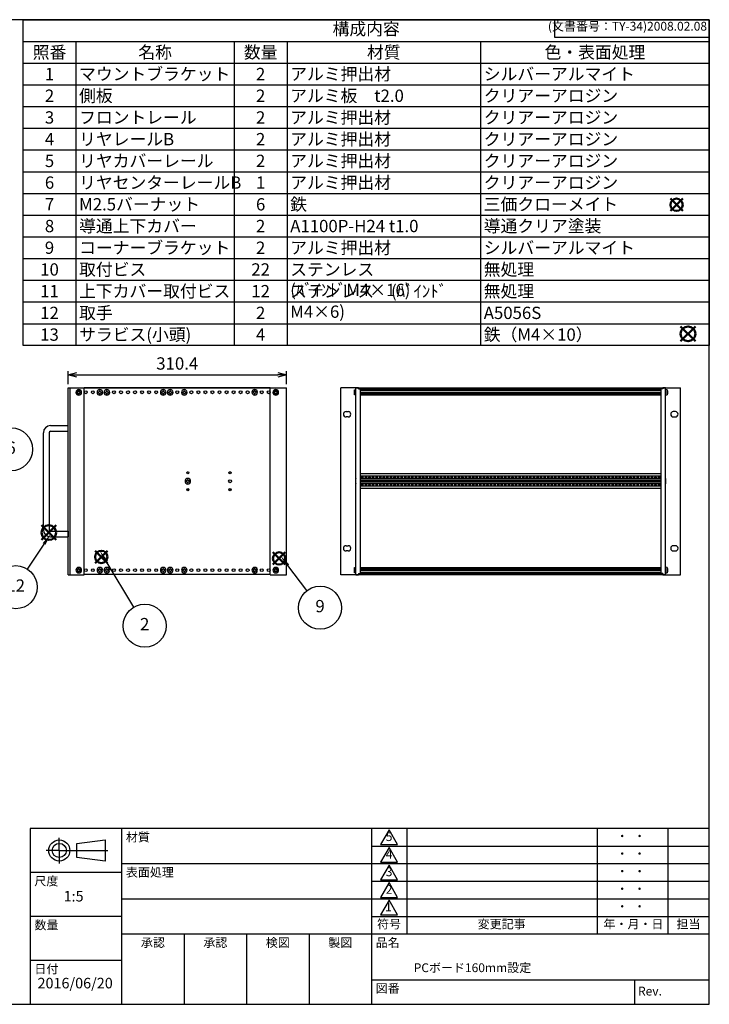
# Model space of a CAD drawing. Units: millimetres. Extents: x 0 to 2015, y 0 to 1400.
# Drawn here: x 1035 to 2015, y 0 to 1400 of the extents above; entities that cross this region are included whole.
import ezdxf
from ezdxf.enums import TextEntityAlignment as Align

# ---------------------------------------------------------------- set-up
doc = ezdxf.new("R2010")
doc.units = ezdxf.units.MM
doc.header["$LTSCALE"] = 5
doc.linetypes.add('AM_ISO02W050x2', pattern=[3.75, 3, -0.75])
doc.linetypes.add('gen7a', pattern=[6.875, 4.75, -0.875, 0.375, -0.875])
doc.layers.add('7A', color=4, linetype='gen7a')
doc.layers.add('RAHM2', color=1, linetype='Continuous')
doc.layers.add('AM_12', color=7, linetype='Continuous', lineweight=50, plot=False)
for name, color, linetype, lineweight in [('AM_5', 3, 'Continuous', 25), ('M2.5ﾊﾞｰﾅｯﾄ', 6, 'Continuous', 13), ('M2.5ﾊﾞｰﾅｯﾄ0', 6, 'AM_ISO02W050x2', 13), ('側板', 2, 'Continuous', 25), ('取付ﾋﾞｽ', 8, 'Continuous', 25), ('取手', 5, 'Continuous', 25), ('導通ｶﾊﾞｰ', 1, 'Continuous', 25), ('ｺｰﾅｰﾌﾞﾗｹｯﾄ', 7, 'Continuous', 25), ('ﾌﾛﾝﾄﾚｰﾙ', 5, 'Continuous', 25), ('ﾏｳﾝﾄﾌﾞﾗｹｯﾄ', 7, 'Continuous', 25), ('ﾘﾔｶﾊﾞｰﾚｰﾙ', 30, 'Continuous', 25), ('ﾘﾔｾﾝﾀｰﾚｰﾙ', 4, 'Continuous', 25), ('ﾘﾔﾚｰﾙ', 3, 'Continuous', 25)]:
    doc.layers.add(name, color=color, linetype=linetype, lineweight=lineweight)
doc.styles.add('ACISOTS', font='isocp.shx', dxfattribs={"height": 1, "bigfont": 'extfont.shx'})
doc.styles.get("Standard").update_dxf_attribs({"font": 'ISOCP.SHX', "bigfont": 'EXTFONT.SHX'})
doc.dimstyles.new('AM_ISO$0', dxfattribs={"dimtxt": 3.5, "dimasz": 2.5, "dimexe": 1, "dimexo": 1, "dimgap": 1, "dimtad": 1, "dimdsep": 46, "dimtxsty": 'STANDARD', "dimblk": 'OPEN30', "dimcen": 0, "dimclrd": 256, "dimclre": 256, "dimclrt": 2, "dimadec": 0, "dimazin": 2, "dimtp": 0.1, "dimtm": 0.1, "dimtfac": 0.71, "dimtmove": 0, "dimatfit": 3, "dimldrblk": 'OPEN30', "dimfxl": 1, "dimlwd": -1, "dimlwe": -1, "dimarcsym": 0})

# ---------------------------------------------------------------- blocks, each defined once
blk = doc.blocks.new('TK-A3')
for p, q in [((359, 280), (359, 275)), ((359, 275), (403, 275))]:
    blk.add_line(p, q)
blk.add_lwpolyline([(0, 0), (403, 0), (403, 280), (0, 280)], close=True)
at = {"insert": (402.36, 276.11), "char_height": 2.5, "width": 43.0784, "attachment_point": 9}
blk.add_mtext('(文書番号：TY-34)2008.02.08', dxfattribs=at)
blk = doc.blocks.new('TK-TITLE')
for p, q in [((0, 50), (-193, 50)), ((-193, 50), (-193, 0)), ((-167, 50), (-167, 0)), ((-96, 50), (-96, 0)), ((0, 0), (0, 50)), ((-179.72, 45.75), (-171.72, 46.75)), ((-179.72, 41.75), (-179.72, 45.75)), ((-171.72, 46.75), (-171.72, 40.75)), ((-171.72, 40.75), (-179.72, 41.75)), ((-167, 40), (-96, 40)), ((-167, 37.5), (-193, 37.5)), ((-167, 30), (-96, 30)), ((-167, 25), (-193, 25)), ((-167, 20), (-96, 20)), ((-149.25, 20), (-149.25, 0)), ((-131.5, 20), (-131.5, 0)), ((-113.75, 20), (-113.75, 0)), ((-96, 20), (0, 20)), ((-167, 12.5), (-193, 12.5)), ((-96, 7), (0, 7)), ((-21.18, 0), (-21.18, 7)), ((-193, 0), (0, 0))]:
    blk.add_line(p, q)
for radius in [3, 2]:
    blk.add_circle((-184.72, 43.75), radius)
at = {"layer": '7A'}
for q in [(-184.72, 47.32), (-188.44, 43.75), (-184.72, 40.04), (-170.94, 43.75)]:
    blk.add_line((-184.72, 43.75), q, dxfattribs=at)
at = {"layer": 'RAHM2'}
for p, q in [((-91, 49.6), (-93.42, 45.4)), ((-88.58, 45.4), (-91, 49.6)), ((-86, 50), (-86, 20)), ((-31.82, 50), (-31.82, 20)), ((-11.82, 50), (-11.82, 20)), ((-96, 45), (0, 45)), ((-93.42, 45.4), (-88.58, 45.4)), ((-91, 44.6), (-93.42, 40.4)), ((-88.58, 40.4), (-91, 44.6)), ((-96, 40), (0, 40)), ((-93.42, 40.4), (-88.58, 40.4)), ((-91, 39.6), (-93.42, 35.4)), ((-88.58, 35.4), (-91, 39.6)), ((-96, 35), (0, 35)), ((-93.42, 35.4), (-88.58, 35.4)), ((-91, 34.6), (-93.42, 30.4)), ((-88.58, 30.4), (-91, 34.6)), ((-96, 30), (0, 30)), ((-93.42, 30.4), (-88.58, 30.4)), ((-91, 29.6), (-93.42, 25.4)), ((-88.58, 25.4), (-91, 29.6)), ((-93.42, 25.4), (-88.58, 25.4)), ((-96, 25), (0, 25))]:
    blk.add_line(p, q, dxfattribs=at)
for tag, p, height in [('GEN-TITLE-MAT1', (-148.96, 43.3), 3), ('GEN-TITLE-MAT2', (-148.96, 33.3), 3), ('GEN-TITLE-DES1', (-84.14, 12.83), 3.5), ('GEN-TITLE-DES2', (-84, 9.15), 2.5), ('GEN-TITLE-NR1', (-84, 2), 3), ('GEN-TITLE-NR2', (-8, 1.71), 2.5)]:
    blk.add_attdef(tag, p, '', height=height)
for tag, p in [('GEN-TITLE-SCA', (-177.82, 28.3)), ('GEN-TITLE-QTY', (-175.61, 15.8))]:
    blk.add_attdef(tag, text='', height=3).set_placement(p, align=Align.BOTTOM_RIGHT)
blk.add_attdef('GEN-TITLE-DAT', text='', height=3).set_placement((-180.22, 3.59), align=Align.BOTTOM_CENTER)
for s, p in [('5', (-91, 45.65)), ('4', (-91, 40.65)), ('3', (-91, 35.65)), ('2', (-91, 30.65)), ('1', (-91.19, 25.65))]:
    blk.add_text(s, height=2.5, dxfattribs=at).set_placement(p, align=Align.BOTTOM_CENTER)
at = {"layer": 'RAHM2', "char_height": 2.5}
for s, insert, width, attachment_point in [('材質', (-165.8, 48.8), 60, 1), ('・  ・   ', (-22.28, 47.5), 20, 5), ('・  ・   ', (-22.28, 42.5), 20, 5), ('尺度', (-191.8, 36.3), 20, 1), ('表面処理', (-165.8, 38.8), 60, 1), ('・  ・   ', (-22.28, 37.5), 20, 5), ('・  ・   ', (-22.28, 32.5), 20, 5), ('・  ・   ', (-22.28, 27.5), 20, 5), ('数量', (-191.8, 23.8), 20, 1), ('符号', (-91, 22.5), 10, 5), ('変更記事', (-59, 22.5), 45, 5), ('年・月・日', (-21.56, 22.5), 20, 5), ('担当', (-5.91, 22.5), 15, 5), ('承認', (-158.13, 18.8), 17, 2), ('承認', (-140.38, 18.8), 17, 2), ('検図', (-122.63, 18.8), 17, 2), ('製図', (-104.88, 18.8), 17, 2), ('品名', (-94.8, 18.8), 90, 1), ('日付', (-191.8, 11.3), 60, 1), ('図番', (-94.8, 5.8), 90, 1), ('Rev.', (-16.86, 3.43), 7.9365, 5)]:
    blk.add_mtext(s, dxfattribs=dict(at, insert=insert, width=width, attachment_point=attachment_point))
blk = doc.blocks.new('ビス正面')
at = {"layer": '取付ﾋﾞｽ'}
for p, q in [((-2.2, 0.5), (-1.9, 0.5)), ((-2.2, -0.5), (-2.2, 0.5)), ((-0.5, 1.9), (-0.5, 2.2)), ((-0.5, 2.2), (0.5, 2.2)), ((0.5, 2.2), (0.5, 1.9)), ((1.9, 0.5), (2.2, 0.5)), ((2.2, 0.5), (2.2, -0.5)), ((-1.9, -0.5), (-2.2, -0.5)), ((-0.5, -2.2), (-0.5, -1.9)), ((0.5, -2.2), (-0.5, -2.2)), ((0.5, -1.9), (0.5, -2.2)), ((2.2, -0.5), (1.9, -0.5))]:
    blk.add_line(p, q, dxfattribs=at)
blk.add_circle((0, 0), 4, dxfattribs=at)
for centre, start, end in [((-1.9, 1.9), 270, 0), ((1.9, 1.9), 180, 270), ((-1.9, -1.9), 0, 90), ((1.9, -1.9), 90, 180)]:
    blk.add_arc(centre, 1.37, start, end, dxfattribs=at)
blk = doc.blocks.new('_Open30')
at = {"color": 0, "linetype": 'ByBlock', "lineweight": -2}
for p, q in [((-1, 0.27), (0, 0)), ((0, 0), (-1, -0.27)), ((0, 0), (-1, 0))]:
    blk.add_line(p, q, dxfattribs=at)
blk = doc.blocks.new('*D19')
at = {"layer": 'AM_5'}
for p, q in [((1103.8, 881.8), (1103.8, 900.2)), ((1414.2, 881.7), (1414.2, 900.2)), ((1116.3, 895.2), (1401.7, 895.2))]:
    blk.add_line(p, q, dxfattribs=at)
at = {"layer": 'Defpoints', "color": 0}
for p in [(1414.2, 895.2), (1103.8, 876.8), (1414.2, 876.7)]:
    blk.add_point(p, dxfattribs=at)
at = {"layer": 'AM_5', "xscale": 12.5, "yscale": 12.5, "zscale": 12.5, "rotation": 180}
blk.add_blockref('_Open30', (1103.8, 895.2), dxfattribs=at)
at = {"layer": 'AM_5', "xscale": 12.5, "yscale": 12.5, "zscale": 12.5}
blk.add_blockref('_Open30', (1414.2, 895.2), dxfattribs=at)
at = {"layer": 'AM_5', "color": 2, "insert": (1259, 908.9), "char_height": 17.5, "attachment_point": 5}
blk.add_mtext('310.4', dxfattribs=at)
blk = doc.blocks.new('マウントブラケット266横')
at = {"color": 7, "linetype": 'Continuous'}
for p, q in [((0, 0), (0, 266)), ((0, 266), (3, 266)), ((3, 0), (3, 266)), ((3, 266), (23, 266)), ((15.3, 261.6), (14.5, 261.6)), ((14.5, 257.3), (15.3, 257.3)), ((23, 0), (23, 266)), ((15.3, 8.6), (14.5, 8.6)), ((14.5, 4.3), (15.3, 4.3)), ((0, 0), (3, 0)), ((3, 0), (23, 0))]:
    blk.add_line(p, q, dxfattribs=at)
for centre, start, end in [((14.5, 259.5), 90, 270), ((15.3, 259.5), 270, 90), ((14.5, 6.5), 90, 270), ((15.3, 6.5), 270, 90)]:
    blk.add_arc(centre, 2.15, start, end, dxfattribs=at)
blk = doc.blocks.new('*S32')
at = {"layer": 'AM_12', "color": 4}
for p, q in [((1394.9, 625.2), (1412.4, 642.7)), ((1394.9, 642.7), (1412.4, 625.2))]:
    blk.add_line(p, q, dxfattribs=at)
blk.add_circle((1403.7, 634), 8.75, dxfattribs=at)
blk = doc.blocks.new('コーナーブラケット266')
at = {"color": 7, "linetype": 'Continuous'}
for p, q in [((23, 265.8), (0, 265.8)), ((0, 265.8), (0, 0)), ((14.4, 261.5), (15.2, 261.5)), ((14.4, 257.2), (15.2, 257.2)), ((23, 265.8), (23, 0)), ((23, 0), (0, 0)), ((14.4, 8.7), (15.2, 8.7)), ((14.4, 4.4), (15.2, 4.4))]:
    blk.add_line(p, q, dxfattribs=at)
for centre, start, end in [((14.4, 259.3), 90, 270), ((15.2, 259.3), 270, 90), ((14.4, 6.5), 90, 270), ((15.2, 6.5), 270, 90)]:
    blk.add_arc(centre, 2.15, start, end, dxfattribs=at)
blk = doc.blocks.new('ビス')
at = {"layer": '取付ﾋﾞｽ'}
for p, q in [((0, 4), (2.1, 3.7)), ((0, 4), (0, -4)), ((2.1, 3.7), (2.1, -3.7)), ((2.1, -3.7), (0, -4))]:
    blk.add_line(p, q, dxfattribs=at)
blk.add_arc((-14.5, 0), 17, 347.5744, 12.4256, dxfattribs=at)
blk = doc.blocks.new('コーナーブラケット266後')
at = {"layer": 'ｺｰﾅｰﾌﾞﾗｹｯﾄ', "color": 7, "linetype": 'Continuous'}
for p, q in [((0, 0), (0, 266)), ((0, 266), (3.9, 266)), ((3.9, 264.4), (3.9, 266)), ((3.9, 264.4), (6.4, 264.4)), ((6.4, 1.6), (6.4, 264.4)), ((3.9, 1.6), (6.4, 1.6)), ((3.9, 1.6), (3.9, 0)), ((0, 0), (3.9, 0))]:
    blk.add_line(p, q, dxfattribs=at)
blk = doc.blocks.new('*S34')
at = {"layer": 'AM_12', "color": 4}
for p, q in [((1959.8, 1128.1), (1977.3, 1145.6)), ((1959.8, 1145.6), (1977.3, 1128.1))]:
    blk.add_line(p, q, dxfattribs=at)
blk.add_circle((1968.5, 1136.9), 8.75, dxfattribs=at)
blk = doc.blocks.new('*S36')
at = {"layer": 'AM_12', "color": 4}
for p, q in [((1142.3, 627.4), (1159.8, 644.9)), ((1142.3, 644.9), (1159.8, 627.4))]:
    blk.add_line(p, q, dxfattribs=at)
blk.add_circle((1151.1, 636.1), 8.75, dxfattribs=at)
blk = doc.blocks.new('*S42')
at = {"color": 7}
for p, q in [((1040, 1400), (2015, 1400)), ((1040, 936.875), (1040, 1400)), ((2015, 1400), (2015, 936.875)), ((2015, 936.875), (1040, 936.875))]:
    blk.add_line(p, q, dxfattribs=at)
at = {"color": 1}
for p, q in [((1040, 1369.125), (2015, 1369.125)), ((1115, 1369.125), (1115, 1338.25)), ((1340, 1369.125), (1340, 1338.25)), ((1415, 1369.125), (1415, 1338.25)), ((1690, 1369.125), (1690, 1338.25)), ((1040, 1338.25), (2015, 1338.25)), ((1115, 1338.25), (1115, 1307.375)), ((1340, 1338.25), (1340, 1307.375)), ((1415, 1338.25), (1415, 1307.375)), ((1690, 1338.25), (1690, 1307.375)), ((1040, 1307.375), (2015, 1307.375)), ((1115, 1307.375), (1115, 1276.5)), ((1340, 1307.375), (1340, 1276.5)), ((1415, 1307.375), (1415, 1276.5)), ((1690, 1307.375), (1690, 1276.5)), ((1040, 1276.5), (2015, 1276.5)), ((1115, 1276.5), (1115, 1245.625)), ((1340, 1276.5), (1340, 1245.625)), ((1415, 1276.5), (1415, 1245.625)), ((1690, 1276.5), (1690, 1245.625)), ((1040, 1245.625), (2015, 1245.625)), ((1115, 1245.625), (1115, 1214.75)), ((1340, 1245.625), (1340, 1214.75)), ((1415, 1245.625), (1415, 1214.75)), ((1690, 1245.625), (1690, 1214.75)), ((1040, 1214.75), (2015, 1214.75)), ((1115, 1214.75), (1115, 1183.875)), ((1340, 1214.75), (1340, 1183.875)), ((1415, 1214.75), (1415, 1183.875)), ((1690, 1214.75), (1690, 1183.875)), ((1040, 1183.875), (2015, 1183.875)), ((1115, 1183.875), (1115, 1153)), ((1340, 1183.875), (1340, 1153)), ((1415, 1183.875), (1415, 1153)), ((1690, 1183.875), (1690, 1153)), ((1040, 1153), (2015, 1153)), ((1115, 1153), (1115, 1122.125)), ((1340, 1153), (1340, 1122.125)), ((1415, 1153), (1415, 1122.125)), ((1690, 1153), (1690, 1122.125)), ((1040, 1122.125), (2015, 1122.125)), ((1115, 1122.125), (1115, 1091.25)), ((1340, 1122.125), (1340, 1091.25)), ((1415, 1122.125), (1415, 1091.25)), ((1690, 1122.125), (1690, 1091.25)), ((1040, 1091.25), (2015, 1091.25)), ((1115, 1091.25), (1115, 1060.375)), ((1340, 1091.25), (1340, 1060.375)), ((1415, 1091.25), (1415, 1060.375)), ((1690, 1091.25), (1690, 1060.375)), ((1040, 1060.375), (2015, 1060.375)), ((1115, 1060.375), (1115, 1029.5)), ((1340, 1060.375), (1340, 1029.5)), ((1415, 1060.375), (1415, 1029.5)), ((1690, 1060.375), (1690, 1029.5)), ((1040, 1029.5), (2015, 1029.5)), ((1115, 1029.5), (1115, 998.625)), ((1340, 1029.5), (1340, 998.625)), ((1415, 1029.5), (1415, 998.625)), ((1690, 1029.5), (1690, 998.625)), ((1040, 998.625), (2015, 998.625)), ((1115, 998.625), (1115, 967.75)), ((1340, 998.625), (1340, 967.75)), ((1415, 998.625), (1415, 967.75)), ((1690, 998.625), (1690, 967.75)), ((1040, 967.75), (2015, 967.75)), ((1115, 967.75), (1115, 936.875)), ((1340, 967.75), (1340, 936.875)), ((1415, 967.75), (1415, 936.875)), ((1690, 967.75), (1690, 936.875))]:
    blk.add_line(p, q, dxfattribs=at)
at = {"color": 2, "insert": (1527.5, 1384.562), "char_height": 17.5, "attachment_point": 5, "style": 'ACISOTS'}
blk.add_mtext('構成内容', dxfattribs=at)
at = {"color": 2, "char_height": 17.5, "style": 'ACISOTS'}
for s, insert, width, attachment_point in [('照番', (1077.5, 1362.375), 66, 2), ('名称', (1227.5, 1362.375), 216, 2), ('数量', (1377.5, 1362.375), 66, 2), ('材質', (1552.5, 1362.375), 266, 2), ('色・表面処理', (1852.5, 1362.375), 316, 2), ('1', (1077.5, 1331.5), 66, 2), ('マウントブラケット', (1119.5, 1331.5), 216, 1), ('2', (1377.5, 1331.5), 66, 2), ('アルミ押出材', (1419.5, 1331.5), 266, 1), ('シルバーアルマイト', (1694.5, 1331.5), 316, 1), ('側板', (1119.5, 1300.625), 216, 1), ('アルミ板\u3000t2.0', (1419.5, 1300.625), 266, 1), ('クリアーアロジン', (1694.5, 1300.625), 316, 1), ('2', (1077.5, 1300.625), 66, 2), ('2', (1377.5, 1300.625), 66, 2), ('3', (1077.5, 1269.75), 66, 2), ('フロントレール', (1119.5, 1269.75), 216, 1), ('2', (1377.5, 1269.75), 66, 2), ('アルミ押出材', (1419.5, 1269.75), 266, 1), ('クリアーアロジン', (1694.5, 1269.75), 316, 1), ('4', (1077.5, 1238.875), 66, 2), ('リヤレールB', (1119.5, 1238.875), 216, 1), ('2', (1377.5, 1238.875), 66, 2), ('アルミ押出材', (1419.5, 1238.875), 266, 1), ('クリアーアロジン', (1694.5, 1238.875), 316, 1), ('5', (1077.5, 1208), 66, 2), ('リヤカバーレール', (1119.5, 1208), 216, 1), ('2', (1377.5, 1208), 66, 2), ('アルミ押出材', (1419.5, 1208), 266, 1), ('クリアーアロジン', (1694.5, 1208), 316, 1), ('6', (1077.5, 1177.125), 66, 2), ('リヤセンターレールB', (1119.5, 1177.125), 216, 1), ('1', (1377.5, 1177.125), 66, 2), ('アルミ押出材', (1419.5, 1177.125), 266, 1), ('クリアーアロジン', (1694.5, 1177.125), 316, 1), ('M2.5バーナット', (1119.5, 1146.25), 216, 1), ('鉄', (1419.5, 1146.25), 266, 1), ('三価クローメイト', (1694.5, 1146.25), 316, 1), ('7', (1077.5, 1146.25), 66, 2), ('6', (1377.5, 1146.25), 66, 2), ('8', (1077.5, 1115.375), 66, 2), ('導通上下カバー', (1119.5, 1115.375), 216, 1), ('2', (1377.5, 1115.375), 66, 2), ('A1100P-H24 t1.0', (1419.5, 1115.375), 266, 1), ('導通クリア塗装', (1694.5, 1115.375), 316, 1), ('9', (1077.5, 1084.5), 66, 2), ('コーナーブラケット', (1119.5, 1084.5), 216, 1), ('2', (1377.5, 1084.5), 66, 2), ('アルミ押出材', (1419.5, 1084.5), 266, 1), ('シルバーアルマイト', (1694.5, 1084.5), 316, 1), ('10', (1077.5, 1053.625), 66, 2), ('取付ビス', (1119.5, 1053.625), 216, 1), ('22', (1377.5, 1053.625), 66, 2), ('ステンレス\u3000(ﾊﾞｲﾝﾄﾞM4×16)', (1419.5, 1053.625), 266, 1), ('無処理', (1694.5, 1053.625), 316, 1), ('11', (1077.5, 1022.75), 66, 2), ('上下カバー取付ビス', (1119.5, 1022.75), 216, 1), ('12', (1377.5, 1022.75), 66, 2), ('ステンレス\u3000(ﾊﾞｲﾝﾄﾞ M4×6)', (1419.5, 1022.75), 266, 1), ('無処理', (1694.5, 1022.75), 316, 1), ('取手', (1119.5, 991.875), 216, 1), ('12', (1077.5, 991.875), 66, 2), ('2', (1377.5, 991.875), 66, 2), ('A5056S', (1694.5, 991.875), 316, 1), ('13', (1077.5, 961), 66, 2), ('サラビス(小頭)', (1119.5, 961), 216, 1), ('4', (1377.5, 961), 66, 2), ('鉄（M4×10）', (1694.5, 961), 316, 1)]:
    blk.add_mtext(s, dxfattribs=dict(at, insert=insert, width=width, attachment_point=attachment_point))
blk = doc.blocks.new('*S44')
at = {"layer": 'AM_5', "color": 3}
blk.add_line((1443.3, 588.3), (1416.2, 624.1), dxfattribs=at)
blk.add_circle((1461.9, 563.9), 30.6, dxfattribs=at)
at = {"layer": 'AM_5', "color": 3, "linetype": 'Continuous'}
blk.add_trace([(1418, 625.4), (1414.3, 622.7), (1405.6, 638)], dxfattribs=at)
at = {"layer": 'AM_5', "color": 7, "insert": (1461.9, 563.9), "char_height": 17.5, "attachment_point": 5, "style": 'ACISOTS'}
blk.add_mtext('9', dxfattribs=at)
blk = doc.blocks.new('*S45')
at = {"layer": 'AM_5', "color": 3}
blk.add_line((1197.1, 564.6), (1157.8, 630.3), dxfattribs=at)
blk.add_circle((1212.8, 538.3), 30.6, dxfattribs=at)
at = {"layer": 'AM_5', "color": 3, "linetype": 'Continuous'}
blk.add_trace([(1159.7, 631.5), (1155.8, 629.1), (1148.8, 645.3)], dxfattribs=at)
at = {"layer": 'AM_5', "color": 7, "insert": (1212.8, 538.3), "char_height": 17.5, "attachment_point": 5, "style": 'ACISOTS'}
blk.add_mtext('2', dxfattribs=at)
blk = doc.blocks.new('*S47')
at = {"layer": 'AM_5', "color": 3}
blk.add_line((993.7, 779.6), (919.5, 755.2), dxfattribs=at)
blk.add_circle((1022.8, 789.1), 30.6, dxfattribs=at)
at = {"layer": 'AM_5', "color": 3, "linetype": 'Continuous'}
blk.add_trace([(918.8, 757.3), (920.2, 753), (902.9, 749.7)], dxfattribs=at)
at = {"layer": 'AM_5', "color": 7, "insert": (1022.8, 789.1), "char_height": 17.5, "attachment_point": 5, "style": 'ACISOTS'}
blk.add_mtext('6', dxfattribs=at)
blk = doc.blocks.new('*S54')
at = {"layer": 'AM_12', "color": 4}
for p, q in [((1066, 660.2), (1087, 681.2)), ((1066, 681.2), (1087, 660.2))]:
    blk.add_line(p, q, dxfattribs=at)
blk.add_circle((1076.5, 670.7), 10.5, dxfattribs=at)
blk = doc.blocks.new('取手266-2')
at = {"layer": '取手'}
for p, q in [((10, 158), (35, 158)), ((35, 150), (35, 158)), ((0, 10), (0, 148)), ((8, 148), (8, 10)), ((10, 150), (35, 150)), ((10, 8), (35, 8)), ((10, 0), (35, 0)), ((35, 8), (35, 0))]:
    blk.add_line(p, q, dxfattribs=at)
for centre, radius, start, end in [((10, 148), 10, 90, 180), ((10, 148), 2, 90, 180), ((10, 10), 10, 180, 270), ((10, 10), 2, 180, 270)]:
    blk.add_arc(centre, radius, start, end, dxfattribs=at)
blk = doc.blocks.new('*S55')
at = {"layer": 'AM_12', "color": 4}
for p, q in [((1974.3, 942.8), (1995.3, 963.8)), ((1974.3, 963.8), (1995.3, 942.8))]:
    blk.add_line(p, q, dxfattribs=at)
blk.add_circle((1984.8, 953.3), 10.5, dxfattribs=at)
blk = doc.blocks.new('*S56')
at = {"layer": 'AM_5', "color": 3}
blk.add_line((1046.2, 618.7), (1069.7, 654.5), dxfattribs=at)
blk.add_circle((1029.4, 593.1), 30.6, dxfattribs=at)
at = {"layer": 'AM_5', "color": 3, "linetype": 'Continuous'}
blk.add_trace([(1071.6, 653.2), (1067.8, 655.8), (1079.3, 669.1)], dxfattribs=at)
at = {"layer": 'AM_5', "color": 7, "insert": (1029.4, 593.1), "char_height": 17.5, "attachment_point": 5, "style": 'ACISOTS'}
blk.add_mtext('12', dxfattribs=at)

msp = doc.modelspace()

# ---------------------------------------------------------------- linework, layer by layer
at = {"color": 7, "linetype": 'Continuous'}
for p, q in [((1491.578, 610.766), (1491.578, 876.766)), ((1516.578, 876.766), (1491.578, 876.766)), ((1512.778, 873.833), (1512.778, 876.766)), ((1949.178, 876.766), (1974.178, 876.766)), ((1952.978, 873.833), (1952.978, 876.766)), ((1974.178, 610.766), (1974.178, 876.766)), ((1512.778, 747.433), (1512.778, 866.499)), ((1519.178, 754.316), (1519.178, 866.416)), ((1946.578, 754.316), (1946.578, 866.416)), ((1952.978, 747.433), (1952.978, 866.499)), ((1498.878, 842.716), (1501.878, 842.716)), ((1966.878, 842.716), (1963.878, 842.716)), ((1501.878, 835.216), (1498.878, 835.216)), ((1963.878, 835.216), (1966.878, 835.216)), ((1512.778, 621.033), (1512.778, 740.099)), ((1519.178, 621.116), (1519.178, 733.216)), ((1946.578, 621.116), (1946.578, 733.216)), ((1952.978, 621.033), (1952.978, 740.099)), ((1498.878, 652.116), (1501.878, 652.116)), ((1501.878, 644.616), (1498.878, 644.616)), ((1966.878, 652.116), (1963.878, 652.116)), ((1963.878, 644.616), (1966.878, 644.616)), ((1516.578, 610.766), (1491.578, 610.766)), ((1512.778, 610.766), (1512.778, 613.699)), ((1949.178, 610.766), (1974.178, 610.766)), ((1952.978, 610.766), (1952.978, 613.699))]:
    msp.add_line(p, q, dxfattribs=at)
for centre, start, end in [((1498.878, 838.966), 90, 270), ((1501.878, 838.966), 270, 90), ((1963.878, 838.966), 90, 270), ((1966.878, 838.966), 270, 90), ((1498.878, 648.366), 90, 270), ((1501.878, 648.366), 270, 90), ((1963.878, 648.366), 90, 270), ((1966.878, 648.366), 270, 90)]:
    msp.add_arc(centre, 3.75, start, end, dxfattribs=at)
at = {"layer": 'M2.5ﾊﾞｰﾅｯﾄ'}
for centre in [(1522.028, 749.216), (1527.108, 749.216), (1532.188, 749.216), (1537.268, 749.216), (1542.348, 749.216), (1547.428, 749.216), (1552.508, 749.216), (1557.588, 749.216), (1562.668, 749.216), (1567.748, 749.216), (1572.828, 749.216), (1577.908, 749.216), (1582.988, 749.216), (1588.068, 749.216), (1593.148, 749.216), (1598.228, 749.216), (1603.308, 749.216), (1608.388, 749.216), (1613.468, 749.216), (1618.548, 749.216), (1623.628, 749.216), (1628.708, 749.216), (1633.788, 749.216), (1638.868, 749.216), (1643.948, 749.216), (1649.028, 749.216), (1654.108, 749.216), (1659.188, 749.216), (1664.268, 749.216), (1669.348, 749.216), (1674.428, 749.216), (1679.508, 749.216), (1684.588, 749.216), (1689.668, 749.216), (1694.748, 749.216), (1699.828, 749.216), (1704.908, 749.216), (1709.988, 749.216), (1715.068, 749.216), (1720.148, 749.216), (1725.228, 749.216), (1730.308, 749.216), (1735.388, 749.216), (1740.468, 749.216), (1745.548, 749.216), (1750.628, 749.216), (1755.708, 749.216), (1760.788, 749.216), (1765.868, 749.216), (1770.948, 749.216), (1776.028, 749.216), (1781.108, 749.216), (1786.188, 749.216), (1791.268, 749.216), (1796.348, 749.216), (1801.428, 749.216), (1806.508, 749.216), (1811.588, 749.216), (1816.668, 749.216), (1821.748, 749.216), (1826.828, 749.216), (1831.908, 749.216), (1836.988, 749.216), (1842.068, 749.216), (1847.148, 749.216), (1852.228, 749.216), (1857.308, 749.216), (1862.388, 749.216), (1867.468, 749.216), (1872.548, 749.216), (1877.628, 749.216), (1882.708, 749.216), (1887.788, 749.216), (1892.868, 749.216), (1897.948, 749.216), (1903.028, 749.216), (1908.108, 749.216), (1913.188, 749.216), (1918.268, 749.216), (1923.348, 749.216), (1928.428, 749.216), (1933.508, 749.216), (1938.588, 749.216), (1943.668, 749.216), (1522.028, 738.316), (1527.108, 738.316), (1532.188, 738.316), (1537.268, 738.316), (1542.348, 738.316), (1547.428, 738.316), (1552.508, 738.316), (1557.588, 738.316), (1562.668, 738.316), (1567.748, 738.316), (1572.828, 738.316), (1577.908, 738.316), (1582.988, 738.316), (1588.068, 738.316), (1593.148, 738.316), (1598.228, 738.316), (1603.308, 738.316), (1608.388, 738.316), (1613.468, 738.316), (1618.548, 738.316), (1623.628, 738.316), (1628.708, 738.316), (1633.788, 738.316), (1638.868, 738.316), (1643.948, 738.316), (1649.028, 738.316), (1654.108, 738.316), (1659.188, 738.316), (1664.268, 738.316), (1669.348, 738.316), (1674.428, 738.316), (1679.508, 738.316), (1684.588, 738.316), (1689.668, 738.316), (1694.748, 738.316), (1699.828, 738.316), (1704.908, 738.316), (1709.988, 738.316), (1715.068, 738.316), (1720.148, 738.316), (1725.228, 738.316), (1730.308, 738.316), (1735.388, 738.316), (1740.468, 738.316), (1745.548, 738.316), (1750.628, 738.316), (1755.708, 738.316), (1760.788, 738.316), (1765.868, 738.316), (1770.948, 738.316), (1776.028, 738.316), (1781.108, 738.316), (1786.188, 738.316), (1791.268, 738.316), (1796.348, 738.316), (1801.428, 738.316), (1806.508, 738.316), (1811.588, 738.316), (1816.668, 738.316), (1821.748, 738.316), (1826.828, 738.316), (1831.908, 738.316), (1836.988, 738.316), (1842.068, 738.316), (1847.148, 738.316), (1852.228, 738.316), (1857.308, 738.316), (1862.388, 738.316), (1867.468, 738.316), (1872.548, 738.316), (1877.628, 738.316), (1882.708, 738.316), (1887.788, 738.316), (1892.868, 738.316), (1897.948, 738.316), (1903.028, 738.316), (1908.108, 738.316), (1913.188, 738.316), (1918.268, 738.316), (1923.348, 738.316), (1928.428, 738.316), (1933.508, 738.316), (1938.588, 738.316), (1943.668, 738.316)]:
    msp.add_circle(centre, 0.95, dxfattribs=at)
at = {"layer": 'M2.5ﾊﾞｰﾅｯﾄ0'}
for centre in [(1522.028, 749.216), (1527.108, 749.216), (1532.188, 749.216), (1537.268, 749.216), (1542.348, 749.216), (1547.428, 749.216), (1552.508, 749.216), (1557.588, 749.216), (1562.668, 749.216), (1567.748, 749.216), (1572.828, 749.216), (1577.908, 749.216), (1582.988, 749.216), (1588.068, 749.216), (1593.148, 749.216), (1598.228, 749.216), (1603.308, 749.216), (1608.388, 749.216), (1613.468, 749.216), (1618.548, 749.216), (1623.628, 749.216), (1628.708, 749.216), (1633.788, 749.216), (1638.868, 749.216), (1643.948, 749.216), (1649.028, 749.216), (1654.108, 749.216), (1659.188, 749.216), (1664.268, 749.216), (1669.348, 749.216), (1674.428, 749.216), (1679.508, 749.216), (1684.588, 749.216), (1689.668, 749.216), (1694.748, 749.216), (1699.828, 749.216), (1704.908, 749.216), (1709.988, 749.216), (1715.068, 749.216), (1720.148, 749.216), (1725.228, 749.216), (1730.308, 749.216), (1735.388, 749.216), (1740.468, 749.216), (1745.548, 749.216), (1750.628, 749.216), (1755.708, 749.216), (1760.788, 749.216), (1765.868, 749.216), (1770.948, 749.216), (1776.028, 749.216), (1781.108, 749.216), (1786.188, 749.216), (1791.268, 749.216), (1796.348, 749.216), (1801.428, 749.216), (1806.508, 749.216), (1811.588, 749.216), (1816.668, 749.216), (1821.748, 749.216), (1826.828, 749.216), (1831.908, 749.216), (1836.988, 749.216), (1842.068, 749.216), (1847.148, 749.216), (1852.228, 749.216), (1857.308, 749.216), (1862.388, 749.216), (1867.468, 749.216), (1872.548, 749.216), (1877.628, 749.216), (1882.708, 749.216), (1887.788, 749.216), (1892.868, 749.216), (1897.948, 749.216), (1903.028, 749.216), (1908.108, 749.216), (1913.188, 749.216), (1918.268, 749.216), (1923.348, 749.216), (1928.428, 749.216), (1933.508, 749.216), (1938.588, 749.216), (1943.668, 749.216), (1522.028, 738.316), (1527.108, 738.316), (1532.188, 738.316), (1537.268, 738.316), (1542.348, 738.316), (1547.428, 738.316), (1552.508, 738.316), (1557.588, 738.316), (1562.668, 738.316), (1567.748, 738.316), (1572.828, 738.316), (1577.908, 738.316), (1582.988, 738.316), (1588.068, 738.316), (1593.148, 738.316), (1598.228, 738.316), (1603.308, 738.316), (1608.388, 738.316), (1613.468, 738.316), (1618.548, 738.316), (1623.628, 738.316), (1628.708, 738.316), (1633.788, 738.316), (1638.868, 738.316), (1643.948, 738.316), (1649.028, 738.316), (1654.108, 738.316), (1659.188, 738.316), (1664.268, 738.316), (1669.348, 738.316), (1674.428, 738.316), (1679.508, 738.316), (1684.588, 738.316), (1689.668, 738.316), (1694.748, 738.316), (1699.828, 738.316), (1704.908, 738.316), (1709.988, 738.316), (1715.068, 738.316), (1720.148, 738.316), (1725.228, 738.316), (1730.308, 738.316), (1735.388, 738.316), (1740.468, 738.316), (1745.548, 738.316), (1750.628, 738.316), (1755.708, 738.316), (1760.788, 738.316), (1765.868, 738.316), (1770.948, 738.316), (1776.028, 738.316), (1781.108, 738.316), (1786.188, 738.316), (1791.268, 738.316), (1796.348, 738.316), (1801.428, 738.316), (1806.508, 738.316), (1811.588, 738.316), (1816.668, 738.316), (1821.748, 738.316), (1826.828, 738.316), (1831.908, 738.316), (1836.988, 738.316), (1842.068, 738.316), (1847.148, 738.316), (1852.228, 738.316), (1857.308, 738.316), (1862.388, 738.316), (1867.468, 738.316), (1872.548, 738.316), (1877.628, 738.316), (1882.708, 738.316), (1887.788, 738.316), (1892.868, 738.316), (1897.948, 738.316), (1903.028, 738.316), (1908.108, 738.316), (1913.188, 738.316), (1918.268, 738.316), (1923.348, 738.316), (1928.428, 738.316), (1933.508, 738.316), (1938.588, 738.316), (1943.668, 738.316)]:
    msp.add_circle(centre, 1.25, dxfattribs=at)
at = {"layer": '側板'}
for p, q in [((1391.219, 876.216), (1126.819, 876.216)), ((1516.778, 876.216), (1516.678, 876.216)), ((1516.778, 876.216), (1516.778, 875.166)), ((1948.978, 876.216), (1949.078, 876.216)), ((1948.978, 876.216), (1948.978, 875.166)), ((1391.219, 611.316), (1126.819, 611.316)), ((1516.778, 611.316), (1516.678, 611.316)), ((1516.778, 612.366), (1516.778, 611.316)), ((1948.978, 611.316), (1948.978, 612.366)), ((1948.978, 611.316), (1949.078, 611.316))]:
    msp.add_line(p, q, dxfattribs=at)
for centre, radius in [((1129.019, 870.216), 2.1), ((1139.019, 870.216), 2.1), ((1169.019, 870.216), 2.1), ((1179.019, 870.216), 2.1), ((1189.019, 870.216), 2.1), ((1199.019, 870.216), 2.1), ((1209.019, 870.216), 2.1), ((1219.019, 870.216), 2.1), ((1229.019, 870.216), 2.1), ((1259.019, 870.216), 2.1), ((1279.019, 870.216), 2.1), ((1289.019, 870.216), 2.1), ((1299.019, 870.216), 2.1), ((1309.019, 870.216), 2.1), ((1319.019, 870.216), 2.1), ((1329.019, 870.216), 2.1), ((1339.019, 870.216), 2.1), ((1349.019, 870.216), 2.1), ((1359.019, 870.216), 2.1), ((1379.019, 870.216), 2.1), ((1389.019, 870.216), 2.1), ((1274.019, 755.816), 1.5), ((1334.019, 755.816), 1.5), ((1274.019, 755.816), 0.1), ((1334.019, 743.766), 2.1), ((1334.019, 755.816), 0.1), ((1274.019, 731.716), 1.5), ((1274.019, 731.716), 0.1), ((1334.019, 731.716), 1.5), ((1334.019, 731.716), 0.1), ((1129.019, 617.316), 2.1), ((1139.019, 617.316), 2.1), ((1139.019, 617.316), 2.1), ((1169.019, 617.316), 2.1), ((1179.019, 617.316), 2.1), ((1189.019, 617.316), 2.1), ((1199.019, 617.316), 2.1), ((1209.019, 617.316), 2.1), ((1219.019, 617.316), 2.1), ((1229.019, 617.316), 2.1), ((1259.019, 617.316), 2.1), ((1279.019, 617.316), 2.1), ((1289.019, 617.316), 2.1), ((1299.019, 617.316), 2.1), ((1309.019, 617.316), 2.1), ((1319.019, 617.316), 2.1), ((1329.019, 617.316), 2.1), ((1339.019, 617.316), 2.1), ((1349.019, 617.316), 2.1), ((1359.019, 617.316), 2.1), ((1369.019, 617.316), 2.1), ((1379.019, 617.316), 2.1), ((1389.019, 617.316), 2.1)]:
    msp.add_circle(centre, radius, dxfattribs=at)
at = {"layer": '取付ﾋﾞｽ'}
for p, q in [((1512.678, 747.416), (1512.778, 747.433)), ((1512.678, 740.115), (1512.678, 747.416)), ((1953.078, 747.416), (1952.978, 747.433)), ((1953.078, 740.115), (1953.078, 747.416)), ((1512.778, 740.099), (1512.678, 740.115)), ((1952.978, 740.099), (1953.078, 740.115))]:
    msp.add_line(p, q, dxfattribs=at)
for centre, start, end in [((1529.246, 743.766), 167.574419, 192.425581), ((1936.509, 743.766), 347.574419, 12.425581)]:
    msp.add_arc(centre, 16.966, start, end, dxfattribs=at)
at = {"layer": '導通ｶﾊﾞｰ'}
for p, q in [((1391.219, 876.566), (1126.819, 876.566)), ((1391.219, 610.966), (1126.819, 610.966))]:
    msp.add_line(p, q, dxfattribs=at)
at = {"layer": 'ﾘﾔｶﾊﾞｰﾚｰﾙ'}
for p, q in [((1516.978, 876.616), (1516.978, 875.166)), ((1516.978, 876.616), (1948.778, 876.616)), ((1519.178, 875.116), (1946.578, 875.116)), ((1519.178, 873.866), (1946.578, 873.866)), ((1519.178, 873.266), (1946.578, 873.266)), ((1519.178, 870.18), (1946.578, 870.18)), ((1519.178, 869.566), (1946.578, 869.566)), ((1519.178, 869.066), (1946.578, 869.066)), ((1519.178, 868.516), (1946.578, 868.516)), ((1948.778, 876.616), (1948.778, 875.166)), ((1519.178, 867.616), (1946.578, 867.616)), ((1519.178, 867.066), (1946.578, 867.066)), ((1519.178, 866.466), (1946.578, 866.466)), ((1519.178, 621.066), (1946.578, 621.066)), ((1519.178, 620.466), (1946.578, 620.466)), ((1519.178, 619.916), (1946.578, 619.916)), ((1519.178, 619.016), (1946.578, 619.016)), ((1519.178, 618.466), (1946.578, 618.466)), ((1519.178, 617.966), (1946.578, 617.966)), ((1519.178, 617.351), (1946.578, 617.351)), ((1516.978, 610.916), (1516.978, 612.366)), ((1516.978, 610.916), (1948.778, 610.916)), ((1519.178, 614.266), (1946.578, 614.266)), ((1519.178, 613.666), (1946.578, 613.666)), ((1519.178, 612.416), (1946.578, 612.416)), ((1948.778, 610.916), (1948.778, 612.366))]:
    msp.add_line(p, q, dxfattribs=at)
at = {"layer": 'ﾘﾔｾﾝﾀｰﾚｰﾙ'}
for p, q in [((1946.578, 754.316), (1519.178, 754.316)), ((1946.578, 750.866), (1519.178, 750.866)), ((1946.578, 747.566), (1519.178, 747.566)), ((1946.578, 745.266), (1519.178, 745.266)), ((1946.578, 743.766), (1519.178, 743.766)), ((1946.578, 742.266), (1519.178, 742.266)), ((1946.578, 739.966), (1519.178, 739.966)), ((1946.578, 736.666), (1519.178, 736.666)), ((1946.578, 733.216), (1519.178, 733.216))]:
    msp.add_line(p, q, dxfattribs=at)

# ---------------------------------------------------------------- block references
at = {"lineweight": 0, "xscale": 5, "yscale": 5, "zscale": 5}
msp.add_blockref('TK-A3', (0, 0), dxfattribs=at)
msp.add_blockref('*S42', (0, 0))
msp.add_blockref('TK-TITLE', (2015, 0), dxfattribs=at).add_auto_attribs({'GEN-TITLE-DES2': 'PCボード160mm設定', 'GEN-TITLE-SCA': '1:5', 'GEN-TITLE-DAT': '2016/06/20'})
at = {"layer": 'AM_12'}
for name in ['*S34', '*S55', '*S54', '*S36', '*S32']:
    msp.add_blockref(name, (0, 0), dxfattribs=at)
at = {"layer": 'AM_5'}
for name in ['*S47', '*S56', '*S45', '*S44']:
    msp.add_blockref(name, (0, 0), dxfattribs=at)
at = {"layer": '取付ﾋﾞｽ', "xscale": -1, "rotation": 180}
for name, p in [('ビス正面', (1119.019, 870.066)), ('ビス正面', (1149.019, 870.066)), ('ビス正面', (1159.019, 870.066)), ('ビス正面', (1239.019, 870.066)), ('ビス正面', (1249.019, 870.066)), ('ビス正面', (1269.019, 870.066)), ('ビス正面', (1369.019, 870.216)), ('ビス正面', (1399.019, 870.066)), ('ビス', (1952.978, 870.166)), ('ビス正面', (1274.019, 743.766)), ('ビス正面', (1119.019, 617.266)), ('ビス正面', (1149.019, 617.266)), ('ビス正面', (1159.019, 617.266)), ('ビス正面', (1239.019, 617.266)), ('ビス正面', (1249.019, 617.266)), ('ビス正面', (1269.019, 617.266)), ('ビス正面', (1369.019, 617.316)), ('ビス正面', (1399.019, 617.316)), ('ビス', (1952.978, 617.366))]:
    msp.add_blockref(name, p, dxfattribs=at)
at = {"layer": '取付ﾋﾞｽ', "rotation": 180}
for p in [(1512.778, 870.166), (1512.778, 617.366)]:
    msp.add_blockref('ビス', p, dxfattribs=at)
at = {"layer": 'ｺｰﾅｰﾌﾞﾗｹｯﾄ', "rotation": 180}
msp.add_blockref('コーナーブラケット266', (1414.219, 876.666), dxfattribs=at)
at = {"layer": 'ﾌﾛﾝﾄﾚｰﾙ'}
msp.add_blockref('取手266-2', (1068.819, 664.766), dxfattribs=at)
at = {"layer": 'ﾏｳﾝﾄﾌﾞﾗｹｯﾄ'}
msp.add_blockref('マウントブラケット266横', (1103.819, 610.766), dxfattribs=at)
at = {"layer": 'ﾘﾔﾚｰﾙ'}
msp.add_blockref('コーナーブラケット266後', (1512.778, 610.766), dxfattribs=at)
at = {"layer": 'ﾘﾔﾚｰﾙ', "xscale": -1}
msp.add_blockref('コーナーブラケット266後', (1952.978, 610.766), dxfattribs=at)

# ---------------------------------------------------------------- dimensions: what is measured, and where the dimension line sits
at = {"layer": 'AM_5'}
dim = msp.add_linear_dim(base=(1414.219, 895.174), p1=(1103.819, 876.766), p2=(1414.219, 876.666), dimstyle='AM_ISO$0', override={"dimscale": 5}, dxfattribs=at)
dim.commit()
dim.dimension.update_dxf_attribs({"geometry": '*D19', "text_midpoint": (1259.019, 908.924)})

doc.saveas('drawing.dxf')
